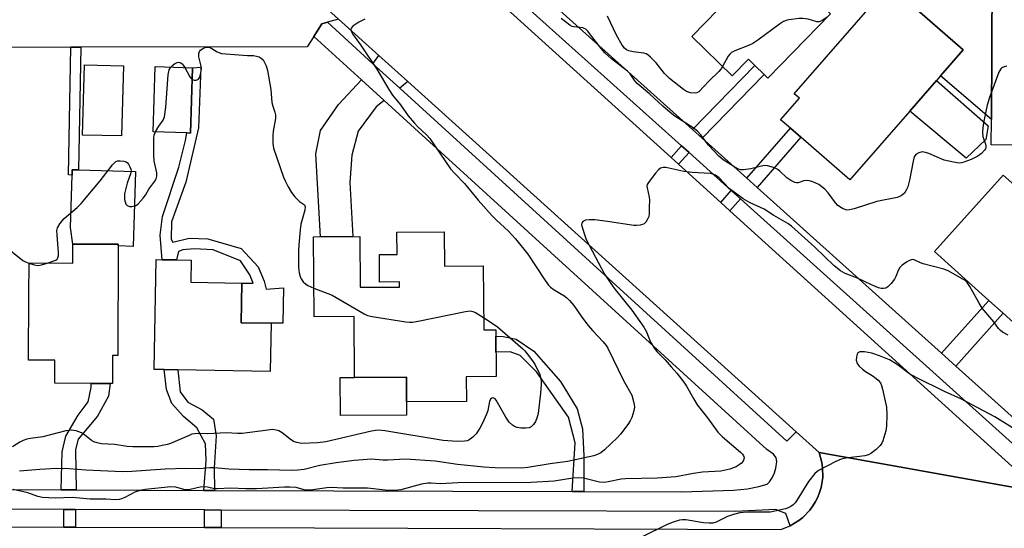
# Model space of a CAD drawing. Units: inches. Extents: x 1285758 to 1291758, y 465453 to 469453.
# Drawn here: x 1287350 to 1287651, y 468607 to 468763 of the extents above; entities that cross this region are included whole.
import ezdxf

# ---------------------------------------------------------------- set-up
doc = ezdxf.new("R2010")
doc.units = ezdxf.units.IN
doc.header["$MEASUREMENT"] = 0
for name, color, linetype in [('BLDG-Footprint', 5, 'Continuous'), ('CULTRL-Pad', 6, 'Continuous'), ('TRANS-Driveway', 251, 'Continuous'), ('TRANS-Non Street Sidewalk', 7, 'Continuous'), ('TRANS-Road', 130, 'Continuous'), ('TRANS-Street Sidewalk', 7, 'Continuous'), ('Undefined', 1, 'Continuous')]:
    doc.layers.add(name, color=color, linetype=linetype)

msp = doc.modelspace()

# ---------------------------------------------------------------- linework, layer by layer
at = {"layer": 'BLDG-Footprint'}
for points, elevation in [([(1287597.94, 468764.35), (1287578.85, 468744.68), (1287577.68, 468745.81), (1287574.87, 468748.55), (1287572.87, 468750.49), (1287567.91, 468745.37), (1287555.55, 468757.37), (1287579.61, 468782.15), (1287588.72, 468773.31), (1287591.49, 468770.61)], 312.67), ([(1287622.25, 468734.58), (1287603.88, 468713.5), (1287588.87, 468726.57), (1287585.72, 468729.32), (1287582.73, 468731.93), (1287588.47, 468738.52), (1287586.91, 468739.89), (1287615.86, 468773.12), (1287618.14, 468771.14), (1287638.58, 468753.33), (1287631.62, 468745.34), (1287630.38, 468743.92)], 310.66), ([(1287381.62, 468748.44), (1287381.09, 468726.97), (1287369.15, 468727.26), (1287369.68, 468748.73)], 311.46), ([(1287402.82, 468747.82), (1287402.14, 468727.85), (1287401, 468727.89), (1287390.71, 468728.24), (1287391.4, 468748.21)], 312.02), ([(1287676.16, 468683.63), (1287659.43, 468665.02), (1287650.84, 468672.74), (1287646.47, 468676.67), (1287629.82, 468691.63), (1287650.83, 468715.01), (1287658.74, 468707.9), (1287654.45, 468703.14)], 307.88), ([(1287479.8, 468697.61), (1287479.87, 468687.14), (1287491.75, 468687.22), (1287491.88, 468667.66), (1287495.54, 468667.68), (1287495.64, 468653.36), (1287486.55, 468653.3), (1287486.61, 468645.79), (1287468.27, 468645.67), (1287468.22, 468653.18), (1287452.33, 468653.07), (1287452.21, 468671.75), (1287439.98, 468671.67), (1287439.81, 468696.13), (1287453.97, 468696.22), (1287454.07, 468680.68), (1287466.12, 468680.76), (1287466.11, 468682.33), (1287460, 468682.29), (1287459.94, 468690.67), (1287465.36, 468690.71), (1287465.31, 468697.51)], 337.21), ([(1287380.02, 468693.33), (1287379.88, 468659.78), (1287378.34, 468659.79), (1287378.3, 468651.27), (1287377.61, 468651.27), (1287371.78, 468651.29), (1287360.66, 468651.34), (1287360.69, 468658.35), (1287352.62, 468658.38), (1287352.7, 468678.42), (1287352.75, 468688.12), (1287366.17, 468688.07), (1287366.2, 468693.91), (1287380.02, 468693.85)], 312.09), ([(1287426.83, 468669.66), (1287426.56, 468654.94), (1287398.31, 468655.44), (1287394.12, 468655.52), (1287391.06, 468655.57), (1287391.66, 468689.15), (1287393.48, 468689.12), (1287397.86, 468689.04), (1287402.39, 468688.96), (1287402.27, 468682.2), (1287417.89, 468681.92), (1287417.67, 468669.78)], 312.32)]:
    msp.add_lwpolyline(points, close=True, dxfattribs=dict(at, elevation=elevation))
at = {"layer": 'CULTRL-Pad'}
for points in [[(1287645.55, 468725.86), (1287639.49, 468720.18), (1287622.25, 468734.58), (1287630.38, 468743.92), (1287646.27, 468730.07)], [(1287385.29, 468716.07), (1287384.6, 468693.19), (1287380.02, 468693.33), (1287380.02, 468693.85), (1287366.2, 468693.91), (1287365.43, 468698.92), (1287365.91, 468714.93), (1287365.96, 468716.65), (1287367.89, 468716.59)], [(1287468.3, 468641.55), (1287448.02, 468641.41), (1287447.94, 468653.04), (1287452.33, 468653.07), (1287468.22, 468653.18), (1287468.27, 468645.67)]]:
    msp.add_lwpolyline(points, close=True, dxfattribs=at)
at = {"layer": 'TRANS-Driveway'}
for points in [[(1287647.49, 468787.1), (1287634.11, 468772.29), (1287640.22, 468773.13), (1287647.43, 468775.24), (1287647.2, 468732.05), (1287631.62, 468745.34), (1287638.58, 468753.33), (1287618.14, 468771.14), (1287625.59, 468779.2), (1287647.55, 468799.92)], [(1287468.67, 468743.6), (1287466.16, 468741.61), (1287457.97, 468749.07), (1287459.77, 468751.62)], [(1287461.39, 468737.83), (1287458.94, 468735.89), (1287453.42, 468728.4), (1287451.48, 468721.11), (1287450.93, 468712.73), (1287451.86, 468696.21), (1287441.9, 468696.14), (1287440.47, 468721.47), (1287441.96, 468728.61), (1287447.46, 468736.56), (1287454.49, 468744.13)]]:
    msp.add_lwpolyline(points, close=True, dxfattribs=at)
at = {"layer": 'TRANS-Non Street Sidewalk'}
for points in [[(1287365.53, 468754.11), (1287368.63, 468754.12), (1287367.89, 468716.59), (1287365.96, 468716.65), (1287365.91, 468714.93), (1287364.8, 468715.06)], [(1287404.62, 468729.41), (1287400.76, 468712.86), (1287396.37, 468700.69), (1287396.29, 468695.44), (1287396.8, 468694.44), (1287401.79, 468695.74), (1287407.42, 468695.54), (1287417.71, 468692.5), (1287422.89, 468686.91), (1287424.68, 468682.55), (1287425.33, 468680.06), (1287430.61, 468680.56), (1287430.46, 468669.67), (1287426.83, 468669.66), (1287417.67, 468669.78), (1287417.89, 468681.93), (1287421.31, 468681.89), (1287420.28, 468684.51), (1287417.49, 468688.74), (1287409.08, 468692.17), (1287403.33, 468692.49), (1287399.83, 468692.09), (1287398.45, 468691.58), (1287397.86, 468689.04), (1287393.48, 468689.12), (1287392.9, 468696.66), (1287393.6, 468702.29), (1287398.59, 468717.47), (1287400.65, 468725.62), (1287401, 468727.89), (1287402.14, 468727.85), (1287402.82, 468747.82), (1287405.32, 468748.05)], [(1287558.73, 468726.31), (1287555.81, 468728.93), (1287574.87, 468748.55), (1287577.68, 468745.81)], [(1287575.51, 468711.24), (1287572.4, 468714.03), (1287585.72, 468729.32), (1287588.87, 468726.57)], [(1287554.7, 468721.87), (1287551.5, 468718.31), (1287549.2, 468720.39), (1287552.4, 468723.94)], [(1287570.47, 468707.7), (1287567.22, 468704.07), (1287564.38, 468706.64), (1287567.62, 468710.26)], [(1287636.32, 468656.59), (1287631.96, 468660.52), (1287646.47, 468676.67), (1287650.84, 468672.74)], [(1287522.52, 468618.23), (1287518.93, 468618.23), (1287519.82, 468633.09), (1287517.82, 468640.91), (1287508.06, 468654.83), (1287503.01, 468659.79), (1287499.92, 468660.92), (1287495.59, 468660.88), (1287495.55, 468665.75), (1287497.82, 468665.65), (1287501.81, 468664.79), (1287507.24, 468661.11), (1287515.41, 468651.81), (1287520.5, 468643.51), (1287522.09, 468637.36), (1287522.55, 468629.14)], [(1287409.47, 468618.55), (1287406.27, 468618.56), (1287406.92, 468627.72), (1287406.76, 468632.77), (1287404.13, 468637.67), (1287400.03, 468641.2), (1287396.43, 468645.11), (1287394.79, 468649.4), (1287394.12, 468655.52), (1287398.31, 468655.44), (1287398.98, 468648.7), (1287401.35, 468645.52), (1287405.68, 468643.22), (1287409.15, 468640.3), (1287410.06, 468635.26), (1287409.41, 468625.41)], [(1287367.22, 468618.67), (1287362.63, 468618.69), (1287362.94, 468630.31), (1287364.01, 468635.18), (1287367.84, 468641.6), (1287370.87, 468645.66), (1287371.8, 468649.98), (1287371.78, 468651.29), (1287377.61, 468651.27), (1287377.11, 468647.38), (1287373.69, 468641.24), (1287367.77, 468634.24), (1287366.97, 468631.04)], [(1287367, 468612.67), (1287366.98, 468607.28), (1287363.36, 468607.29), (1287363.38, 468612.68)], [(1287411.52, 468612.54), (1287411.5, 468607.15), (1287406.43, 468607.16), (1287406.45, 468612.56)]]:
    msp.add_lwpolyline(points, close=True, dxfattribs=at)
at = {"layer": 'TRANS-Road'}
for points in [[(1287306.56, 468940.09), (1287354.32, 468896.85), (1287375.81, 468877.39), (1287441.09, 468818.28), (1287452.94, 468807.55), (1287459.02, 468802.04), (1287462.01, 468799.34), (1287489.12, 468774.79), (1287496.79, 468767.84), (1287549.2, 468720.39), (1287551.5, 468718.31), (1287564.38, 468706.64), (1287567.22, 468704.07), (1287662.28, 468618), (1287594.49, 468630.12), (1287587.45, 468636.47), (1287468.67, 468743.6), (1287459.77, 468751.62), (1287447.47, 468762.72), (1287426.24, 468781.87), (1287326.23, 468872.07), (1287322.34, 468875.58), (1287171.76, 469011.39)], [(1287293.05, 468768.58), (1287417.81, 468768.85), (1287422.64, 468773.18), (1287424.82, 468775.14), (1287425.57, 468778.61), (1287426.24, 468781.87), (1287447.47, 468762.72), (1287444.05, 468761.77), (1287442.31, 468761.29), (1287439.9, 468757.43), (1287437.9, 468754.24), (1287368.63, 468754.12), (1287365.53, 468754.11), (1287325.05, 468754.05)], [(1287789.99, 468722.71), (1287647.16, 468724.27), (1287647.2, 468732.05), (1287647.43, 468775.24)], [(1287582.75, 468606.62), (1287585.65, 468607.73), (1287588.31, 468609.33), (1287589.53, 468610.3), (1287591.69, 468612.53), (1287592.58, 468613.8), (1287593.39, 468615.12), (1287594.09, 468616.51), (1287594.65, 468617.95), (1287595.13, 468619.43), (1287595.62, 468622.49), (1287595.57, 468625.6), (1287595.34, 468627.13), (1287594.49, 468630.12), (1287662.28, 468618), (1287664.64, 468615.86), (1287667.17, 468613.92), (1287669.84, 468612.19), (1287672.65, 468610.68), (1287675.57, 468609.41), (1287678.59, 468608.37), (1287681.67, 468607.58), (1287684.82, 468607.04), (1287687.99, 468606.76)], [(1287154.37, 468577.33), (1287157.4, 468607.93), (1287207.13, 468607.78), (1287210.47, 468607.76), (1287234.54, 468607.69), (1287248.32, 468607.65), (1287277.46, 468607.56), (1287302.91, 468607.48), (1287317.5, 468607.44), (1287321.39, 468607.42), (1287363.36, 468607.29), (1287366.98, 468607.28), (1287406.43, 468607.16), (1287411.5, 468607.15), (1287582.75, 468606.62)]]:
    msp.add_lwpolyline(points, dxfattribs=at)
at = {"layer": 'TRANS-Street Sidewalk'}
for points in [[(1287503.35, 468776.07), (1287555.81, 468728.93), (1287558.73, 468726.31), (1287572.4, 468714.03), (1287575.51, 468711.24), (1287631.96, 468660.52), (1287636.32, 468656.59), (1287677.14, 468619.92)], [(1287673.99, 468614.69), (1287570.47, 468707.7), (1287567.62, 468710.26), (1287554.7, 468721.87), (1287552.4, 468723.94), (1287499.12, 468771.8)], [(1287320.93, 468618.81), (1287362.63, 468618.69), (1287367.22, 468618.67), (1287406.27, 468618.56), (1287409.47, 468618.55), (1287518.93, 468618.23), (1287522.52, 468618.23), (1287552.37, 468618.14), (1287568.29, 468618.58), (1287572.55, 468619.01), (1287576.09, 468619.69), (1287578.59, 468620.43), (1287579.37, 468621.16), (1287580.17, 468622.39), (1287580.88, 468623.92), (1287581.29, 468625.34), (1287581.52, 468627.37), (1287581.38, 468628.56), (1287580.53, 468629.59), (1287578.48, 468631.05), (1287461.39, 468737.83), (1287454.49, 468744.13), (1287439.9, 468757.43), (1287442.31, 468761.29), (1287444.05, 468761.77), (1287457.97, 468749.07), (1287466.16, 468741.61), (1287584.62, 468633.57), (1287587.45, 468636.47), (1287594.49, 468630.12), (1287595.34, 468627.13), (1287595.57, 468625.6), (1287595.62, 468622.49), (1287595.13, 468619.43), (1287594.65, 468617.95), (1287594.09, 468616.51), (1287593.39, 468615.12), (1287592.58, 468613.8), (1287591.69, 468612.53), (1287589.53, 468610.3), (1287588.31, 468609.33), (1287585.65, 468607.73), (1287584.28, 468611.53), (1287581.16, 468612.7), (1287568.77, 468612.09), (1287411.52, 468612.54), (1287406.45, 468612.56), (1287367, 468612.67), (1287363.38, 468612.68), (1287321.4, 468612.8)]]:
    msp.add_lwpolyline(points, dxfattribs=at)
at = {"layer": 'Undefined'}
for points, elevation in [([(1287455.48, 468762.67), (1287453.71, 468761.76), (1287451.83, 468760.53), (1287451.36, 468759.97), (1287451.26, 468759.51), (1287451.32, 468759.03), (1287451.89, 468757.94), (1287454.15, 468754.89), (1287459.14, 468747.42), (1287462.84, 468741.19), (1287463.96, 468739.44), (1287466.43, 468736.51), (1287468.79, 468733.17), (1287470.66, 468730.9), (1287471.65, 468729.83), (1287474.4, 468727.28), (1287475.38, 468726.24), (1287481.7, 468716.96), (1287483.02, 468715.49), (1287486.04, 468712.4), (1287490.18, 468707.31), (1287494.45, 468702.55), (1287495.68, 468701.32), (1287499.48, 468697.84), (1287501.59, 468695.52), (1287505.33, 468690.8), (1287510.64, 468682.75), (1287511.69, 468681.31), (1287512.3, 468680.72), (1287513.41, 468679.91), (1287516.4, 468678.18), (1287517.33, 468677.45), (1287518.17, 468676.65), (1287519.41, 468675.12), (1287521.85, 468671.57), (1287523.84, 468669.01), (1287525.17, 468667.42), (1287528.45, 468663.97), (1287529.31, 468662.89), (1287529.83, 468662.08), (1287534.6, 468652.19), (1287537.15, 468647.71), (1287537.75, 468645.72), (1287537.93, 468644.86), (1287538, 468643.99), (1287537.8, 468642.86), (1287537.17, 468640.89), (1287536.71, 468639.8), (1287536.02, 468638.69), (1287533.69, 468635.73), (1287532.73, 468634.64), (1287528.83, 468630.97), (1287527.69, 468630.03), (1287526.93, 468629.63), (1287525.55, 468629.17), (1287517.55, 468627.4), (1287512.18, 468626.72), (1287505.38, 468625.52), (1287503.39, 468625.31), (1287495.28, 468625.47), (1287491.93, 468625.66), (1287483.9, 468626.42), (1287476.99, 468627.44), (1287467.96, 468628.14), (1287462.59, 468627.77), (1287460.98, 468627.8), (1287457.55, 468628.06), (1287452.28, 468627.74), (1287446.68, 468626.95), (1287441.76, 468626.13), (1287436.94, 468624.93), (1287435, 468624.7), (1287433.04, 468624.6), (1287425.69, 468624.82), (1287420.16, 468624.82), (1287417.01, 468624.91), (1287413.84, 468625.04), (1287409.54, 468625.41), (1287408.1, 468625.47), (1287404.99, 468625.18), (1287400.61, 468625.23), (1287394.39, 468625.01), (1287384.2, 468624.31), (1287381.33, 468624.23), (1287370.14, 468624.74), (1287365.02, 468625.11), (1287361.17, 468625.23), (1287356.06, 468624.98), (1287349.86, 468624.38)], 310), ([(1287651.92, 468748.29), (1287651.16, 468748.13), (1287650.45, 468747.79), (1287650.06, 468747.46), (1287649.48, 468746.51), (1287646.66, 468738.75), (1287645.92, 468736.35), (1287644.96, 468732.01), (1287644.61, 468729.68), (1287644.45, 468727.94), (1287644.58, 468726.85), (1287645.4, 468724.5), (1287645.52, 468723.98), (1287645.52, 468723.49), (1287645.36, 468723.04), (1287645.09, 468722.62), (1287644.18, 468721.64), (1287643.02, 468720.83), (1287641, 468719.8), (1287638.82, 468718.94), (1287638.06, 468718.75), (1287637.34, 468718.68), (1287635.6, 468718.91), (1287632.72, 468719.61), (1287628.08, 468721.57), (1287627.03, 468721.93), (1287626.05, 468722.07), (1287624.99, 468721.8), (1287624.07, 468721.25), (1287623.63, 468720.6), (1287623.25, 468719.23), (1287622.14, 468713.44), (1287621.67, 468711.45), (1287621.08, 468710.17), (1287620.59, 468709.5), (1287620.01, 468708.92), (1287619.36, 468708.53), (1287618.35, 468708.17), (1287612.2, 468706.91), (1287605.26, 468704.71), (1287603.84, 468704.36), (1287603.01, 468704.31), (1287602.48, 468704.43), (1287601.7, 468704.77), (1287600.25, 468705.72), (1287599.5, 468706.54), (1287597.24, 468709.6), (1287596.26, 468710.71), (1287595.37, 468711.44), (1287594.42, 468712.08), (1287592.62, 468712.92), (1287591.56, 468713.27), (1287590.78, 468713.36), (1287589.83, 468713.21), (1287588.12, 468712.62), (1287587.62, 468712.62), (1287587.12, 468712.75), (1287585.87, 468713.36), (1287584.67, 468714.15), (1287582.53, 468716.17), (1287581.84, 468716.71), (1287580.57, 468717.31), (1287578.67, 468717.87), (1287578.12, 468717.93), (1287577.25, 468717.84), (1287573.56, 468716.91), (1287571.36, 468716.57), (1287570.59, 468716.64), (1287569.85, 468716.85), (1287568.36, 468717.6), (1287565.19, 468719.69), (1287563.84, 468720.83), (1287560.7, 468724.16), (1287558.35, 468727.32), (1287557.25, 468728.48), (1287555.92, 468729.47), (1287550.39, 468733.07), (1287548.89, 468734.19), (1287546.73, 468736.05), (1287542.61, 468739.89), (1287538.87, 468743.03), (1287538.12, 468743.87), (1287536.69, 468745.94), (1287535.92, 468746.77), (1287531, 468750.51), (1287528.98, 468752.35), (1287527.86, 468753.7), (1287524.29, 468758.36), (1287523.73, 468759.02), (1287523.11, 468759.59), (1287522.65, 468759.88), (1287522.17, 468760.07), (1287519.46, 468760.34), (1287518.95, 468760.48), (1287518.25, 468760.81), (1287515.53, 468762.94)], 310), ([(1287564.93, 468748.26), (1287564.38, 468747.36), (1287563.84, 468746.7), (1287560.76, 468743.72), (1287557.67, 468740.44), (1287557.05, 468740.14), (1287556.53, 468740.06), (1287555.17, 468740.14), (1287553.92, 468740.58), (1287552.97, 468741.14), (1287548.72, 468744.57), (1287547.24, 468746.09), (1287544.6, 468749.38), (1287542.94, 468751.03), (1287542.06, 468751.76), (1287541.58, 468752.04), (1287540.87, 468752.26), (1287537.61, 468752.73), (1287536.26, 468753.02), (1287535.54, 468753.35), (1287534.92, 468753.87), (1287534.24, 468754.76), (1287532.49, 468757.77), (1287529.71, 468763.59)], 312), ([(1287596.92, 468763.29), (1287595.48, 468762.28), (1287594.54, 468761.9), (1287593.84, 468761.92), (1287591.19, 468762.68), (1287589.56, 468762.92), (1287588.41, 468762.86), (1287585.23, 468762.44), (1287584.39, 468762.27), (1287583.59, 468761.98), (1287582.37, 468761.2), (1287575.72, 468756.3), (1287574.27, 468755.3), (1287572.94, 468754.66), (1287568.76, 468753.03), (1287567.72, 468752.49), (1287567.15, 468751.99), (1287566.64, 468751.35), (1287564.93, 468748.26)], 312), ([(1287402.7, 468744.24), (1287403.28, 468744.04), (1287403.76, 468744.04), (1287404.22, 468744.14), (1287404.61, 468744.36), (1287405, 468744.95), (1287405.37, 468746.26), (1287405.51, 468747.65), (1287405.34, 468748.73), (1287404.69, 468751.17), (1287404.68, 468752.18), (1287404.92, 468752.82), (1287405.27, 468753.23), (1287405.93, 468753.72), (1287406.69, 468754.02), (1287407.46, 468754.1), (1287408.22, 468753.98), (1287408.71, 468753.74), (1287410.33, 468752.66), (1287410.79, 468752.45), (1287411.63, 468752.24), (1287419.63, 468751.62), (1287421.4, 468751.55), (1287422.4, 468751.42), (1287423.14, 468751.17), (1287423.79, 468750.79), (1287424.36, 468750.22), (1287424.84, 468749.49), (1287425.35, 468748.43), (1287425.72, 468747), (1287426.79, 468741.18), (1287427.08, 468737.19), (1287427.36, 468736.12), (1287428.01, 468734.27), (1287428.19, 468733.46), (1287428.17, 468732.35), (1287427.5, 468728.41), (1287427.36, 468726.98), (1287427.34, 468724.68), (1287427.59, 468723.27), (1287430.64, 468714.38), (1287431.22, 468713.02), (1287432.02, 468711.43), (1287433.07, 468709.66), (1287434.12, 468708.33), (1287435.47, 468706.92), (1287437, 468705.86), (1287437.27, 468705.31), (1287437.17, 468704.27), (1287435.95, 468699.99), (1287435.67, 468698.27), (1287435.3, 468693.66), (1287435.24, 468691.93), (1287435.19, 468686.74), (1287435.4, 468685.06), (1287435.69, 468683.99), (1287435.99, 468683.23), (1287436.67, 468682.34), (1287437.32, 468681.76), (1287438.03, 468681.25), (1287439.92, 468680.42)], 312), ([(1287391.44, 468728.22), (1287392.48, 468729.92), (1287393.81, 468731.77), (1287394.19, 468732.78), (1287394.61, 468735.81), (1287395.29, 468745.62), (1287395.64, 468747.17), (1287396.1, 468748.05)], 312), ([(1287396.1, 468748.05), (1287396.71, 468748.64), (1287397.38, 468749.1), (1287398.08, 468749.44), (1287398.53, 468749.51), (1287398.96, 468749.4), (1287399.58, 468749), (1287399.94, 468748.64), (1287400.47, 468747.9)], 312), ([(1287400.47, 468747.9), (1287401.97, 468745.04), (1287402.28, 468744.6), (1287402.7, 468744.24)], 312), ([(1287358.32, 468688.1), (1287360.92, 468689.02), (1287361.33, 468689.3), (1287361.6, 468689.68), (1287361.74, 468690.43), (1287361.75, 468691.27), (1287361.33, 468696.6), (1287361.3, 468698.06), (1287361.48, 468698.87), (1287362.18, 468700.12), (1287362.89, 468701.05), (1287363.49, 468701.67), (1287367.47, 468705.05), (1287368.72, 468706.26), (1287374.53, 468713.28), (1287378.33, 468718.13), (1287378.82, 468718.68), (1287379.36, 468719.13), (1287379.87, 468719.34), (1287380.65, 468719.4), (1287381.73, 468719.27), (1287382.48, 468719.03), (1287382.89, 468718.73), (1287383.22, 468718.31), (1287383.62, 468717.57), (1287383.9, 468716.78), (1287383.97, 468716.24), (1287383.9, 468715.73), (1287382.75, 468712.57), (1287381.98, 468709.22), (1287381.92, 468708.38), (1287381.98, 468707.56), (1287382.13, 468706.77), (1287382.42, 468706.08), (1287382.78, 468705.69), (1287383.47, 468705.38), (1287384.21, 468705.36), (1287385.2, 468705.58), (1287385.67, 468705.83), (1287386.12, 468706.18), (1287387.71, 468707.91), (1287388.38, 468708.84), (1287389.45, 468710.74), (1287391.22, 468713.15), (1287391.61, 468713.88), (1287391.85, 468714.64), (1287391.85, 468715.73), (1287391.04, 468719.38), (1287390.91, 468721.12), (1287390.9, 468726.4), (1287391.04, 468727.24), (1287391.44, 468728.22)], 312), ([(1287652.37, 468666.02), (1287650.64, 468666.97), (1287649.96, 468667.46), (1287649.4, 468668.06), (1287647.93, 468670.12), (1287644.4, 468674.3), (1287643.48, 468675.8), (1287640.62, 468680.94), (1287639.82, 468682.14), (1287639.21, 468682.72), (1287638.51, 468683.2), (1287634, 468685.75), (1287632.62, 468686.22), (1287626.32, 468687.83), (1287625.49, 468688.14), (1287623.56, 468689.09), (1287623.12, 468689.17), (1287622.64, 468689.12), (1287621.91, 468688.79), (1287621.22, 468688.35), (1287619.96, 468687.41), (1287619.22, 468686.72), (1287618.68, 468685.85), (1287617.94, 468683.96), (1287617.54, 468683.21), (1287616.52, 468681.83), (1287615.57, 468680.81), (1287614.92, 468680.42), (1287614.22, 468680.28), (1287613.48, 468680.3), (1287612.67, 468680.52), (1287610.55, 468681.42), (1287606.23, 468683.42), (1287602.45, 468684.87), (1287601, 468685.67), (1287599.06, 468687.29), (1287593.17, 468692.97), (1287586, 468699.4), (1287584.88, 468700.15), (1287580.66, 468702.62), (1287577.65, 468704.6), (1287573.4, 468706.49), (1287571.22, 468707.69), (1287566.97, 468710.88), (1287563.88, 468714.13), (1287562.75, 468714.99), (1287561.99, 468715.31), (1287561.16, 468715.46), (1287555.69, 468715.8), (1287553.1, 468716.1), (1287547.57, 468717.29), (1287546.74, 468717.35), (1287546.01, 468717.16), (1287545.4, 468716.65), (1287544.46, 468715.57), (1287542.47, 468713.06), (1287541.93, 468712.11), (1287541.82, 468711.6), (1287541.85, 468711.05), (1287542.53, 468708.2), (1287542.65, 468707.46), (1287542.49, 468705.05), (1287542.53, 468703.1), (1287542.36, 468702.3), (1287541.9, 468701.3), (1287541.46, 468700.61), (1287540.92, 468700.06), (1287540.47, 468699.84), (1287539.71, 468699.67), (1287538.62, 468699.56), (1287537.77, 468699.58), (1287529.77, 468700.84), (1287525.92, 468701.3), (1287524.17, 468701.36), (1287523.06, 468701.21), (1287522.23, 468700.77), (1287521.85, 468700.28), (1287521.81, 468699.86), (1287521.89, 468699.4), (1287522.87, 468696.21), (1287523.23, 468695.32), (1287528.82, 468684.72), (1287531.72, 468680.54), (1287537.23, 468673.66), (1287540.82, 468668.53), (1287541.69, 468667.01), (1287542.87, 468663.91), (1287544.09, 468661.96), (1287544.81, 468661.05), (1287547.39, 468658.44), (1287549.27, 468656.36), (1287550.93, 468654.41), (1287553.1, 468651.66), (1287553.92, 468650.46), (1287556.02, 468646.67), (1287557.2, 468644.71), (1287560.33, 468640.79), (1287563.49, 468636.34), (1287564.91, 468634.94), (1287570.44, 468630.23), (1287571.04, 468629.61), (1287571.35, 468629.17), (1287571.52, 468628.58), (1287571.48, 468628.12), (1287571.23, 468627.45), (1287570.73, 468626.85), (1287570.07, 468626.32), (1287569.09, 468625.72), (1287568.31, 468625.4), (1287567.22, 468625.08), (1287564.46, 468624.47), (1287558.86, 468624.08), (1287556.09, 468623.75), (1287550.68, 468622.73), (1287544.93, 468622.29), (1287535.28, 468622.12), (1287533.9, 468621.94), (1287529.93, 468621.15), (1287528.8, 468621), (1287527.3, 468621.1), (1287522.44, 468622.24), (1287520.93, 468622.4), (1287519.19, 468622.24), (1287513.4, 468621.37), (1287506.41, 468620.92), (1287484, 468620.82), (1287478.61, 468620.54), (1287475.74, 468620.77), (1287474.75, 468620.78), (1287472.81, 468620.43), (1287466.47, 468618.77), (1287464.72, 468618.51), (1287461.76, 468618.6), (1287456.34, 468619.22), (1287448.91, 468619.19), (1287445.31, 468619.47), (1287443.89, 468619.38), (1287439.6, 468618.74), (1287437.85, 468618.62), (1287436.99, 468618.7), (1287434.45, 468619.41), (1287432.54, 468619.57), (1287430.88, 468619.53), (1287422.34, 468619.01), (1287419.08, 468618.99), (1287414.53, 468619.18), (1287410.31, 468618.99), (1287409.48, 468619.06), (1287407.35, 468619.55), (1287406.35, 468619.66), (1287405.12, 468619.55), (1287402.04, 468618.82), (1287400.91, 468618.7), (1287400.1, 468618.83), (1287397.68, 468619.52), (1287396.11, 468619.68), (1287388.3, 468618.83), (1287386.68, 468618.54), (1287385.13, 468618.02), (1287382.11, 468616.42), (1287381.09, 468615.95), (1287380.29, 468615.74), (1287379.17, 468615.67), (1287376.31, 468615.82), (1287371.43, 468615.88), (1287365.91, 468616.34), (1287360.75, 468616.2), (1287356.87, 468616.34), (1287355.44, 468616.66), (1287352.42, 468617.77), (1287351.09, 468618.16), (1287347.9, 468618.81)], 308), ([(1287345.05, 468693.59), (1287350.9, 468688.91), (1287351.65, 468688.48), (1287352.74, 468688.05)], 312), ([(1287352.74, 468688.05), (1287354.35, 468687.56), (1287355.44, 468687.39), (1287356.55, 468687.57), (1287358.32, 468688.1)], 312), ([(1287439.92, 468680.42), (1287445.5, 468678.24), (1287455.27, 468672.52), (1287456.35, 468672.06), (1287457.78, 468671.76), (1287468.02, 468670.15), (1287469.19, 468670.01), (1287470.06, 468670.01), (1287471.8, 468670.29), (1287486.3, 468673.3), (1287487.74, 468673.46), (1287488.55, 468673.32), (1287489.33, 468673), (1287491.85, 468671.44)], 312), ([(1287491.85, 468671.44), (1287494.2, 468669.95), (1287496.06, 468668.61), (1287503.84, 468661.85), (1287504.47, 468661.23), (1287505.22, 468660.32), (1287506.8, 468658.17), (1287507.6, 468656.92), (1287509.03, 468654.01), (1287509.3, 468653.2), (1287509.47, 468652.11), (1287509.47, 468650.95), (1287509.29, 468648.33), (1287508.5, 468642.12), (1287508.17, 468640.69), (1287507.74, 468639.64), (1287507.16, 468638.69), (1287506.44, 468637.99), (1287505.77, 468637.72), (1287504.71, 468637.56), (1287503.23, 468637.57), (1287502.09, 468637.76), (1287501.34, 468638.09), (1287500.65, 468638.52), (1287499.62, 468639.44), (1287498.67, 468640.91), (1287495.67, 468646.19), (1287495.34, 468646.56), (1287494.94, 468646.81), (1287494.73, 468646.87), (1287494.33, 468646.79), (1287493.95, 468646.45), (1287493.66, 468645.75), (1287493.11, 468642.94), (1287492.77, 468641.83), (1287491.55, 468639.14), (1287490.71, 468637.58), (1287489.54, 468635.87), (1287488.58, 468634.8), (1287487.28, 468633.92), (1287486.81, 468633.72), (1287486, 468633.56), (1287483.73, 468633.5), (1287479.46, 468633.82), (1287461.66, 468636.8), (1287459.66, 468636.98), (1287458.74, 468636.92), (1287457.58, 468636.7), (1287443.61, 468633.36), (1287441, 468633.11), (1287436.1, 468632.94), (1287434.69, 468633.15), (1287433.64, 468633.55), (1287432.7, 468634.2), (1287430.2, 468636.2), (1287429.23, 468636.78), (1287428.41, 468637.02), (1287427.27, 468637.13), (1287425.79, 468637.01), (1287417.98, 468636), (1287416.51, 468635.99), (1287413.18, 468636.15), (1287407.32, 468635.82), (1287404.47, 468635.95), (1287403.36, 468635.9), (1287402.53, 468635.7), (1287401.72, 468635.39), (1287396.09, 468632.94), (1287395.08, 468632.61), (1287393.54, 468632.24), (1287392.14, 468631.99), (1287391, 468631.89), (1287384.49, 468631.85), (1287382.8, 468631.99), (1287378.98, 468632.58), (1287374.95, 468632.8), (1287373.58, 468633.05), (1287372.54, 468633.4), (1287371.82, 468633.78), (1287369.69, 468635.57), (1287368.77, 468636.18), (1287367.15, 468636.76), (1287365.75, 468637.01), (1287364.9, 468636.92), (1287364.05, 468636.74), (1287356.97, 468634.92), (1287353.21, 468634.43), (1287352.11, 468634.2), (1287351, 468633.8), (1287349.93, 468633.3), (1287347.67, 468631.9)], 312), ([(1287654.47, 468637.22), (1287648.3, 468641.08), (1287637.89, 468646.58), (1287632.86, 468648.83), (1287624.36, 468652.96), (1287622.12, 468654.25), (1287618.4, 468657.03), (1287616, 468658.49), (1287612.95, 468659.72), (1287610.68, 468660.5), (1287608.35, 468660.89), (1287606.99, 468660.92), (1287606.56, 468660.76), (1287606.39, 468660.61), (1287606.15, 468660.21), (1287605.91, 468659.45), (1287605.83, 468658.36), (1287606.15, 468657.39), (1287606.76, 468656.53), (1287607.75, 468655.61), (1287608.65, 468654.94), (1287610.73, 468653.73), (1287611.44, 468653.22), (1287612.53, 468652.29), (1287613.25, 468651.44), (1287613.59, 468650.65), (1287613.9, 468649.51), (1287615.08, 468643.96), (1287615.18, 468641.65), (1287615.15, 468638.18), (1287614.88, 468636.77), (1287613.99, 468633.72), (1287613.66, 468632.95), (1287613.18, 468632.26), (1287611.92, 468631.09), (1287610.34, 468629.82), (1287609.61, 468629.4), (1287608.51, 468629.11), (1287602.66, 468628.4), (1287601.23, 468628.12), (1287599.61, 468627.41), (1287594.34, 468624.64), (1287593.24, 468623.71), (1287591.25, 468621.26), (1287587.82, 468615.69), (1287587.13, 468614.74), (1287586.51, 468614.11), (1287585.82, 468613.59), (1287585.03, 468613.21), (1287584.19, 468612.95), (1287580.99, 468612.18), (1287579.53, 468611.94), (1287572.86, 468611.9), (1287571.23, 468611.81), (1287570.21, 468611.66), (1287568.31, 468611.15), (1287566.45, 468610.53), (1287563.04, 468608.85), (1287561.94, 468608.53), (1287560.81, 468608.5), (1287559.09, 468608.67), (1287553.77, 468609.5), (1287552.66, 468609.52), (1287551.83, 468609.41), (1287549.88, 468608.85), (1287547.99, 468608.16), (1287540.38, 468604.33)], 306)]:
    msp.add_lwpolyline(points, dxfattribs=dict(at, elevation=elevation))

doc.saveas('drawing.dxf')
